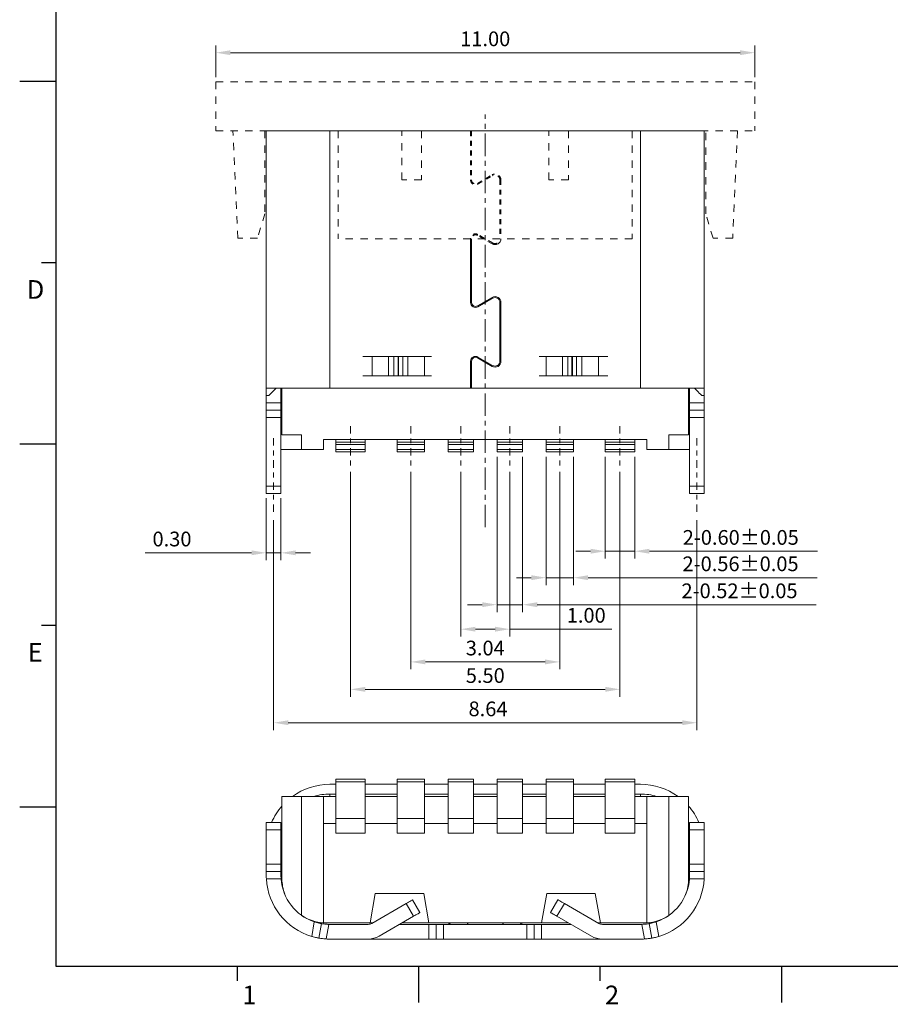
# Model space of a CAD drawing. Units: millimetres. Extents: x 517 to 638, y 114 to 156.
# Drawn here: x 518 to 535, y 114 to 134 of the extents above; entities that cross this region are included whole.
import ezdxf

# ---------------------------------------------------------------- set-up
doc = ezdxf.new("R2010")
doc.units = ezdxf.units.MM
doc.linetypes.add('CENTER', pattern=[2, 1.25, -0.25, 0.25, -0.25])
doc.linetypes.add('DASHED', pattern=[0.2, 0.1, -0.1])
doc.layers.add('CEN', color=1, linetype='CENTER', lineweight=9)
doc.layers.add('DIM', color=3, linetype='Continuous', lineweight=9)
doc.styles.add('ROMANS', font='romans.shx', dxfattribs={"oblique": 10, "bigfont": 'chineset.shx'})
doc.styles.add('SIMPLEX', font='SIMPLEX')
doc.dimstyles.new('DX0.15', dxfattribs={"dimscale": 0.15, "dimtxt": 2, "dimasz": 2, "dimexe": 1, "dimexo": 0.65, "dimtad": 1, "dimzin": 1, "dimdsep": 46, "dimtxsty": 'SIMPLEX', "dimcen": 0.5, "dimclrd": 3, "dimclre": 3, "dimclrt": 3, "dimadec": 1, "dimazin": 0, "dimtfac": 1, "dimtmove": 0, "dimatfit": 3, "dimfxl": 0, "dimlwd": -1, "dimlwe": -1, "dimarcsym": 0})

# ---------------------------------------------------------------- blocks, each defined once
blk = doc.blocks.new('*D15')
at = {"layer": 'Defpoints', "color": 0}
for p in [(365.912, 134.384), (366.512, 134.384), (366.512, 132.357)]:
    blk.add_point(p, dxfattribs=at)
at = {"layer": 'DIM', "color": 3}
for p, q in [((365.912, 134.286), (365.912, 132.207)), ((366.512, 134.286), (366.512, 132.207)), ((365.612, 132.357), (365.312, 132.357)), ((365.912, 132.357), (366.512, 132.357)), ((366.812, 132.357), (370.243, 132.357))]:
    blk.add_line(p, q, dxfattribs=at)
for points in [[(365.612, 132.407), (365.612, 132.307), (365.912, 132.357)], [(366.812, 132.407), (366.812, 132.307), (366.512, 132.357)]]:
    blk.add_solid(points, dxfattribs=at)
at = {"layer": 'DIM', "color": 3, "insert": (368.677, 132.6), "char_height": 0.3, "attachment_point": 5, "style": 'SIMPLEX'}
blk.add_mtext('2-0.60±0.05', dxfattribs=at)
blk = doc.blocks.new('*D16')
at = {"layer": 'Defpoints', "color": 0}
for p in [(364.702, 134.384), (365.262, 134.384), (365.262, 131.817)]:
    blk.add_point(p, dxfattribs=at)
at = {"layer": 'DIM', "color": 3}
for p, q in [((364.702, 134.286), (364.702, 131.667)), ((365.262, 134.286), (365.262, 131.667)), ((364.402, 131.817), (364.102, 131.817)), ((364.702, 131.817), (365.262, 131.817)), ((365.562, 131.817), (370.239, 131.817))]:
    blk.add_line(p, q, dxfattribs=at)
for points in [[(364.402, 131.867), (364.402, 131.767), (364.702, 131.817)], [(365.562, 131.867), (365.562, 131.767), (365.262, 131.817)]]:
    blk.add_solid(points, dxfattribs=at)
at = {"layer": 'DIM', "color": 3, "insert": (368.673, 132.061), "char_height": 0.3, "attachment_point": 5, "style": 'SIMPLEX'}
blk.add_mtext('2-0.56±0.05', dxfattribs=at)
blk = doc.blocks.new('*D17')
at = {"layer": 'Defpoints', "color": 0}
for p in [(363.702, 134.384), (364.222, 134.384), (364.222, 131.266)]:
    blk.add_point(p, dxfattribs=at)
at = {"layer": 'DIM', "color": 3}
for p, q in [((363.702, 134.286), (363.702, 131.116)), ((364.222, 134.286), (364.222, 131.116)), ((363.402, 131.266), (363.102, 131.266)), ((363.702, 131.266), (364.222, 131.266)), ((364.522, 131.266), (370.217, 131.266))]:
    blk.add_line(p, q, dxfattribs=at)
for points in [[(363.402, 131.316), (363.402, 131.216), (363.702, 131.266)], [(364.522, 131.316), (364.522, 131.216), (364.222, 131.266)]]:
    blk.add_solid(points, dxfattribs=at)
at = {"layer": 'DIM', "color": 3, "insert": (368.652, 131.51), "char_height": 0.3, "attachment_point": 5, "style": 'SIMPLEX'}
blk.add_mtext('2-0.52±0.05', dxfattribs=at)
blk = doc.blocks.new('*D40')
at = {"layer": 'Defpoints', "color": 0}
for p in [(360.712, 134.075), (366.212, 134.075), (360.712, 129.538)]:
    blk.add_point(p, dxfattribs=at)
at = {"layer": 'DIM', "color": 3}
for p, q in [((360.712, 133.977), (360.712, 129.388)), ((366.212, 133.977), (366.212, 129.388)), ((365.912, 129.538), (361.012, 129.538))]:
    blk.add_line(p, q, dxfattribs=at)
for points in [[(361.012, 129.588), (361.012, 129.488), (360.712, 129.538)], [(365.912, 129.588), (365.912, 129.488), (366.212, 129.538)]]:
    blk.add_solid(points, dxfattribs=at)
at = {"layer": 'DIM', "color": 3, "insert": (363.462, 129.781), "char_height": 0.3, "attachment_point": 5, "style": 'SIMPLEX'}
blk.add_mtext('5.50', dxfattribs=at)
blk = doc.blocks.new('*D41')
at = {"layer": 'Defpoints', "color": 0}
for p in [(361.942, 134.075), (364.982, 134.075), (364.982, 130.098)]:
    blk.add_point(p, dxfattribs=at)
at = {"layer": 'DIM', "color": 3}
for p, q in [((361.942, 133.977), (361.942, 129.948)), ((364.982, 133.977), (364.982, 129.948)), ((362.242, 130.098), (364.682, 130.098))]:
    blk.add_line(p, q, dxfattribs=at)
for points in [[(362.242, 130.148), (362.242, 130.048), (361.942, 130.098)], [(364.682, 130.148), (364.682, 130.048), (364.982, 130.098)]]:
    blk.add_solid(points, dxfattribs=at)
at = {"layer": 'DIM', "color": 3, "insert": (363.462, 130.342), "char_height": 0.3, "attachment_point": 5, "style": 'SIMPLEX'}
blk.add_mtext('3.04', dxfattribs=at)
blk = doc.blocks.new('*D42')
at = {"layer": 'Defpoints', "color": 0}
for p in [(362.962, 134.075), (363.962, 134.075), (363.962, 130.766)]:
    blk.add_point(p, dxfattribs=at)
at = {"layer": 'DIM', "color": 3}
for p, q in [((362.962, 133.977), (362.962, 130.616)), ((363.962, 133.977), (363.962, 130.616)), ((363.262, 130.766), (363.662, 130.766)), ((363.962, 130.766), (366.045, 130.766))]:
    blk.add_line(p, q, dxfattribs=at)
for points in [[(363.262, 130.816), (363.262, 130.716), (362.962, 130.766)], [(363.662, 130.816), (363.662, 130.716), (363.962, 130.766)]]:
    blk.add_solid(points, dxfattribs=at)
at = {"layer": 'DIM', "color": 3, "insert": (365.523, 131.01), "char_height": 0.3, "attachment_point": 5, "style": 'SIMPLEX'}
blk.add_mtext('1.00', dxfattribs=at)
blk = doc.blocks.new('*D22')
at = {"layer": 'Defpoints', "color": 0}
for p in [(522.736, 124.369), (523.036, 124.369), (523.036, 123.16)]:
    blk.add_point(p, dxfattribs=at)
at = {"layer": 'DIM', "color": 3}
for p, q in [((522.736, 124.272), (522.736, 123.01)), ((523.036, 124.272), (523.036, 123.01)), ((522.436, 123.16), (520.261, 123.16)), ((522.736, 123.16), (523.036, 123.16)), ((523.336, 123.16), (523.636, 123.16))]:
    blk.add_line(p, q, dxfattribs=at)
for points in [[(522.436, 123.11), (522.436, 123.21), (522.736, 123.16)], [(523.336, 123.21), (523.336, 123.11), (523.036, 123.16)]]:
    blk.add_solid(points, dxfattribs=at)
at = {"layer": 'DIM', "color": 3, "insert": (520.812, 123.403), "char_height": 0.3, "attachment_point": 5, "style": 'SIMPLEX'}
blk.add_mtext('0.30', dxfattribs=at)
blk = doc.blocks.new('*D43')
at = {"layer": 'Defpoints', "color": 0}
for p in [(359.142, 133.091), (367.782, 133.091), (367.782, 128.857)]:
    blk.add_point(p, dxfattribs=at)
at = {"layer": 'DIM', "color": 3}
for p, q in [((359.142, 132.994), (359.142, 128.707)), ((367.782, 132.994), (367.782, 128.707)), ((359.442, 128.857), (367.482, 128.857))]:
    blk.add_line(p, q, dxfattribs=at)
for points in [[(359.442, 128.907), (359.442, 128.807), (359.142, 128.857)], [(367.482, 128.907), (367.482, 128.807), (367.782, 128.857)]]:
    blk.add_solid(points, dxfattribs=at)
at = {"layer": 'DIM', "color": 3, "insert": (363.518, 129.101), "char_height": 0.3, "attachment_point": 5, "style": 'SIMPLEX'}
blk.add_mtext('8.64', dxfattribs=at)
blk = doc.blocks.new('*D38')
at = {"layer": 'Defpoints', "color": 0}
for p in [(521.706, 133.366), (521.706, 132.769), (532.706, 132.769)]:
    blk.add_point(p, dxfattribs=at)
at = {"layer": 'DIM', "color": 3}
for p, q in [((521.706, 132.867), (521.706, 133.516)), ((532.706, 132.867), (532.706, 133.516)), ((532.406, 133.366), (522.006, 133.366))]:
    blk.add_line(p, q, dxfattribs=at)
for points in [[(522.006, 133.416), (522.006, 133.316), (521.706, 133.366)], [(532.406, 133.316), (532.406, 133.416), (532.706, 133.366)]]:
    blk.add_solid(points, dxfattribs=at)
at = {"layer": 'DIM', "color": 3, "insert": (527.206, 133.61), "char_height": 0.3, "attachment_point": 5, "style": 'SIMPLEX'}
blk.add_mtext('11.00', dxfattribs=at)

msp = doc.modelspace()

# ---------------------------------------------------------------- linework, layer by layer
for p, q in [((518.4433, 154.9957), (518.4433, 114.7235)), ((517.7032, 132.785), (518.4435, 132.785)), ((518.1473, 129.0835), (518.4435, 129.0835)), ((517.7032, 125.382), (518.4435, 125.382)), ((518.1473, 121.6805), (518.4435, 121.6805)), ((517.7032, 117.979), (518.4435, 117.979)), ((518.4433, 114.7235), (576.1865, 114.7235)), ((522.145, 114.7217), (522.145, 114.4256)), ((525.6614, 114.7235), (550.9164, 114.7235)), ((525.8465, 114.7217), (525.8465, 113.9814)), ((529.5479, 114.7217), (529.5479, 114.4256)), ((533.2494, 114.7217), (533.2494, 113.9814))]:
    msp.add_line(p, q)
at = {"color": 7, "linetype": 'DASHED', "lineweight": 15, "ltscale": 1.5}
for p, q in [((521.7063, 132.7693), (532.7063, 132.7693)), ((521.7063, 132.7693), (521.7063, 131.7693)), ((532.7063, 132.7693), (532.7063, 131.7693)), ((521.7063, 131.7693), (532.7063, 131.7693)), ((522.1563, 129.5787), (522.0563, 131.7693)), ((522.7063, 131.7693), (522.7063, 130.0787)), ((524.2063, 131.7693), (524.2063, 129.5693)), ((525.5063, 130.7693), (525.5063, 131.7693)), ((525.9063, 131.7693), (525.9063, 130.7693)), ((528.5063, 130.7693), (528.5063, 131.7693)), ((528.9063, 131.7693), (528.9063, 130.7693)), ((530.2063, 131.7693), (530.2063, 129.5693)), ((531.7063, 130.0787), (531.7063, 131.7693)), ((532.3563, 131.7693), (532.2563, 129.5787)), ((525.9063, 130.7693), (525.5063, 130.7693)), ((528.9063, 130.7693), (528.5063, 130.7693)), ((522.7063, 130.0787), (522.5563, 129.5787)), ((531.8563, 129.5787), (531.7063, 130.0787)), ((522.5563, 129.5787), (522.1563, 129.5787)), ((530.2063, 129.5693), (524.2063, 129.5693)), ((532.2563, 129.5787), (531.8563, 129.5787))]:
    msp.add_line(p, q, dxfattribs=at)
at = {"color": 7, "linetype": 'Continuous', "lineweight": 15}
for p, q in [((522.7363, 126.5193), (522.7363, 131.7693)), ((524.0363, 131.7693), (522.7363, 131.7693)), ((524.0363, 126.5193), (524.0363, 131.7693)), ((526.9063, 131.7693), (524.0363, 131.7693)), ((530.3763, 131.7693), (526.9263, 131.7693)), ((530.3763, 126.5193), (530.3763, 131.7693)), ((531.6763, 131.7693), (530.3763, 131.7693)), ((531.6763, 126.5193), (531.6763, 131.7693)), ((526.9063, 129.5693), (526.9063, 128.2693)), ((526.9263, 129.5693), (526.9263, 128.2693)), ((526.9063, 128.7693), (526.9263, 128.7693)), ((526.9263, 128.5193), (526.9063, 128.5193)), ((527.0463, 128.2), (527.3463, 128.3732)), ((527.0563, 128.1827), (527.3563, 128.3559)), ((527.5063, 128.2693), (527.5063, 127.0693)), ((527.5263, 128.2693), (527.5263, 127.0693)), ((526.1063, 127.1693), (524.7063, 127.1693)), ((524.7063, 127.1693), (524.7063, 127.1643)), ((524.7063, 127.1643), (524.8964, 127.1643)), ((524.8929, 127.1693), (524.89, 127.1643)), ((524.8964, 127.1643), (524.8964, 126.7743)), ((524.8964, 127.1643), (525.2337, 127.1643)), ((525.0372, 127.1643), (525.0372, 127.1693)), ((525.2337, 126.7743), (525.2337, 127.1643)), ((525.2337, 127.1643), (525.3412, 127.1643)), ((525.3412, 126.7743), (525.3412, 127.1643)), ((525.3412, 127.1643), (525.4255, 127.1643)), ((525.4255, 126.7743), (525.4255, 127.1643)), ((525.4255, 127.1643), (525.4371, 127.1643)), ((525.4371, 126.7743), (525.4371, 127.1643)), ((525.4371, 127.1643), (525.5214, 127.1643)), ((525.5214, 126.7743), (525.5214, 127.1643)), ((525.5214, 127.1643), (525.6288, 127.1643)), ((525.6288, 127.1643), (525.6288, 126.7743)), ((525.6288, 127.1643), (525.9662, 127.1643)), ((525.7753, 127.1643), (525.7753, 127.1693)), ((525.9226, 127.1643), (525.9197, 127.1693)), ((525.9662, 126.7743), (525.9662, 127.1643)), ((525.9662, 127.1643), (526.1063, 127.1643)), ((526.1063, 127.1643), (526.1063, 127.1693)), ((526.9063, 127.0693), (526.9063, 126.5193)), ((526.9263, 127.0193), (526.9063, 127.0193)), ((526.9263, 127.0693), (526.9263, 126.5193)), ((527.3463, 126.9654), (527.0463, 127.1386)), ((527.3563, 126.9827), (527.0563, 127.1559)), ((527.2929, 127.0193), (527.2529, 127.0193)), ((527.5154, 127.0193), (527.4929, 127.0193)), ((527.5063, 127.1693), (527.5263, 127.1693)), ((529.7063, 127.1693), (528.3063, 127.1693)), ((528.3063, 127.1693), (528.3063, 127.1643)), ((528.3063, 127.1643), (528.4464, 127.1643)), ((528.4464, 127.1643), (528.4464, 126.7743)), ((528.4464, 127.1643), (528.7837, 127.1643)), ((528.4929, 127.1693), (528.49, 127.1643)), ((528.6372, 127.1643), (528.6372, 127.1693)), ((528.7837, 126.7743), (528.7837, 127.1643)), ((528.7837, 127.1643), (528.8912, 127.1643)), ((528.8912, 126.7743), (528.8912, 127.1643)), ((528.8912, 127.1643), (528.9755, 127.1643)), ((528.9755, 126.7743), (528.9755, 127.1643)), ((528.9755, 127.1643), (528.9871, 127.1643)), ((528.9871, 126.7743), (528.9871, 127.1643)), ((528.9871, 127.1643), (529.0714, 127.1643)), ((529.0714, 126.7743), (529.0714, 127.1643)), ((529.0714, 127.1643), (529.1788, 127.1643)), ((529.1788, 127.1643), (529.1788, 126.7743)), ((529.1788, 127.1643), (529.5162, 127.1643)), ((529.3753, 127.1643), (529.3753, 127.1693)), ((529.5162, 126.7743), (529.5162, 127.1643)), ((529.5162, 127.1643), (529.7063, 127.1643)), ((529.5226, 127.1643), (529.5197, 127.1693)), ((529.7063, 127.1643), (529.7063, 127.1693)), ((524.8964, 126.7743), (524.7063, 126.7743)), ((524.7063, 126.7743), (524.7063, 126.7693)), ((524.7063, 126.7693), (526.1063, 126.7693)), ((524.8063, 126.7743), (524.8063, 126.7693)), ((524.8964, 126.7743), (525.2337, 126.7743)), ((525.0372, 126.7693), (525.0372, 126.7743)), ((525.2337, 126.7743), (525.3412, 126.7743)), ((525.3412, 126.7743), (525.4255, 126.7743)), ((525.4255, 126.7743), (525.4371, 126.7743)), ((525.4371, 126.7743), (525.5214, 126.7743)), ((525.5214, 126.7743), (525.6288, 126.7743)), ((525.6288, 126.7743), (525.9662, 126.7743)), ((525.7753, 126.7693), (525.7753, 126.7743)), ((526.1063, 126.7743), (525.9662, 126.7743)), ((526.0063, 126.7693), (526.0063, 126.7743)), ((526.1063, 126.7693), (526.1063, 126.7743)), ((528.4464, 126.7743), (528.3063, 126.7743)), ((528.3063, 126.7743), (528.3063, 126.7693)), ((528.3063, 126.7693), (529.7063, 126.7693)), ((528.4063, 126.7743), (528.4063, 126.7693)), ((528.4464, 126.7743), (528.7837, 126.7743)), ((528.6372, 126.7693), (528.6372, 126.7743)), ((528.7837, 126.7743), (528.8912, 126.7743)), ((528.8912, 126.7743), (528.9755, 126.7743)), ((528.9755, 126.7743), (528.9871, 126.7743)), ((528.9871, 126.7743), (529.0714, 126.7743)), ((529.0714, 126.7743), (529.1788, 126.7743)), ((529.1788, 126.7743), (529.5162, 126.7743)), ((529.3753, 126.7693), (529.3753, 126.7743)), ((529.7063, 126.7743), (529.5162, 126.7743)), ((529.6063, 126.7743), (529.6063, 126.7693)), ((529.7063, 126.7693), (529.7063, 126.7743)), ((522.7363, 126.5193), (523.0563, 126.5193)), ((522.7363, 126.3693), (522.7363, 126.5193)), ((523.0363, 126.2193), (523.0363, 126.5193)), ((523.0563, 125.5693), (523.0563, 126.5193)), ((523.0563, 126.5193), (523.2698, 126.5193)), ((523.2698, 126.5193), (524.0363, 126.5193)), ((526.9063, 126.5193), (524.0363, 126.5193)), ((526.9063, 126.5193), (526.9263, 126.5193)), ((530.3763, 126.5193), (526.9263, 126.5193)), ((530.3763, 126.5193), (531.1428, 126.5193)), ((531.1428, 126.5193), (531.3563, 126.5193)), ((531.3563, 126.5193), (531.6763, 126.5193)), ((531.3563, 126.5193), (531.3563, 125.5693)), ((531.3763, 126.5193), (531.3763, 126.2193)), ((531.6763, 126.5193), (531.6763, 126.3693)), ((522.7863, 126.3693), (522.7363, 126.3693)), ((522.7363, 126.3693), (522.7363, 126.2193)), ((522.7363, 126.2193), (523.0363, 126.2193)), ((522.7363, 126.0693), (522.7363, 126.2193)), ((523.0363, 126.2193), (523.0363, 126.0693)), ((531.3763, 126.2193), (531.6763, 126.2193)), ((531.3763, 126.0693), (531.3763, 126.2193)), ((531.6763, 126.3693), (531.6263, 126.3693)), ((531.6763, 126.3693), (531.6763, 126.2193)), ((531.6763, 126.2193), (531.6763, 126.0693)), ((522.7363, 126.0693), (523.0363, 126.0693)), ((522.7363, 125.9193), (522.7363, 126.0693)), ((523.0363, 126.0693), (523.0363, 125.9193)), ((531.3763, 126.0693), (531.6763, 126.0693)), ((531.3763, 125.9193), (531.3763, 126.0693)), ((531.6763, 126.0693), (531.6763, 125.9193)), ((523.0363, 125.9193), (522.7363, 125.9193)), ((522.7363, 124.5193), (522.7363, 125.9193)), ((523.0363, 124.5193), (523.0363, 125.9193)), ((531.6763, 125.9193), (531.3763, 125.9193)), ((531.3763, 124.5193), (531.3763, 125.9193)), ((531.6763, 124.5193), (531.6763, 125.9193)), ((523.0563, 125.5693), (523.4563, 125.5693)), ((523.4563, 125.5693), (523.4563, 125.2693)), ((523.9063, 125.4693), (530.5063, 125.4693)), ((523.9063, 125.2693), (523.9063, 125.4693)), ((524.1563, 125.4193), (524.1563, 125.4693)), ((524.1563, 125.4193), (524.7563, 125.4193)), ((524.1563, 125.3693), (524.1563, 125.4193)), ((524.7563, 125.4693), (524.7563, 125.4193)), ((524.7563, 125.4193), (524.7563, 125.3693)), ((525.4063, 125.4193), (525.4063, 125.4693)), ((525.4063, 125.4193), (525.9663, 125.4193)), ((525.4063, 125.3693), (525.4063, 125.4193)), ((525.9663, 125.4693), (525.9663, 125.4193)), ((525.9663, 125.4193), (525.9663, 125.3693)), ((526.4463, 125.4193), (526.4463, 125.4693)), ((526.4463, 125.4193), (526.9663, 125.4193)), ((526.4463, 125.3693), (526.4463, 125.4193)), ((526.9663, 125.4693), (526.9663, 125.4193)), ((526.9663, 125.4193), (526.9663, 125.3693)), ((527.4463, 125.4193), (527.4463, 125.4693)), ((527.4463, 125.4193), (527.9663, 125.4193)), ((527.4463, 125.3693), (527.4463, 125.4193)), ((527.9663, 125.4693), (527.9663, 125.4193)), ((527.9663, 125.4193), (527.9663, 125.3693)), ((528.4463, 125.4193), (528.4463, 125.4693)), ((528.4463, 125.4193), (529.0063, 125.4193)), ((528.4463, 125.3693), (528.4463, 125.4193)), ((529.0063, 125.4693), (529.0063, 125.4193)), ((529.0063, 125.4193), (529.0063, 125.3693)), ((529.6563, 125.4193), (529.6563, 125.4693)), ((529.6563, 125.4193), (530.2563, 125.4193)), ((529.6563, 125.3693), (529.6563, 125.4193)), ((530.2563, 125.4693), (530.2563, 125.4193)), ((530.2563, 125.4193), (530.2563, 125.3693)), ((530.5063, 125.4693), (530.5063, 125.2693)), ((530.9563, 125.5693), (531.3563, 125.5693)), ((530.9563, 125.2693), (530.9563, 125.5693)), ((523.0387, 125.2693), (523.4563, 125.2693)), ((523.9063, 125.2693), (523.4563, 125.2693)), ((524.7563, 125.3693), (524.1563, 125.3693)), ((524.1563, 125.2693), (524.1563, 125.3693)), ((524.1563, 125.2693), (524.7563, 125.2693)), ((524.1563, 125.2193), (524.1563, 125.2693)), ((524.7563, 125.2193), (524.1563, 125.2193)), ((524.7563, 125.3693), (524.7563, 125.2693)), ((524.7563, 125.2693), (524.7563, 125.2193)), ((525.9663, 125.3693), (525.4063, 125.3693)), ((525.4063, 125.2693), (525.4063, 125.3693)), ((525.4063, 125.2693), (525.9663, 125.2693)), ((525.4063, 125.2193), (525.4063, 125.2693)), ((525.9663, 125.2193), (525.4063, 125.2193)), ((525.9663, 125.3693), (525.9663, 125.2693)), ((525.9663, 125.2693), (525.9663, 125.2193)), ((526.9663, 125.3693), (526.4463, 125.3693)), ((526.4463, 125.2693), (526.4463, 125.3693)), ((526.4463, 125.2193), (526.4463, 125.2693)), ((526.4463, 125.2693), (526.9663, 125.2693)), ((526.9663, 125.2193), (526.4463, 125.2193)), ((526.9663, 125.3693), (526.9663, 125.2693)), ((526.9663, 125.2693), (526.9663, 125.2193)), ((527.9663, 125.3693), (527.4463, 125.3693)), ((527.4463, 125.2693), (527.4463, 125.3693)), ((527.4463, 125.2193), (527.4463, 125.2693)), ((527.4463, 125.2693), (527.9663, 125.2693)), ((527.9663, 125.2193), (527.4463, 125.2193)), ((527.9663, 125.3693), (527.9663, 125.2693)), ((527.9663, 125.2693), (527.9663, 125.2193)), ((529.0063, 125.3693), (528.4463, 125.3693)), ((528.4463, 125.2693), (528.4463, 125.3693)), ((528.4463, 125.2693), (529.0063, 125.2693)), ((528.4463, 125.2193), (528.4463, 125.2693)), ((529.0063, 125.2193), (528.4463, 125.2193)), ((529.0063, 125.3693), (529.0063, 125.2693)), ((529.0063, 125.2693), (529.0063, 125.2193)), ((530.2563, 125.3693), (529.6563, 125.3693)), ((529.6563, 125.2693), (529.6563, 125.3693)), ((529.6563, 125.2693), (530.2563, 125.2693)), ((529.6563, 125.2193), (529.6563, 125.2693)), ((530.2563, 125.2193), (529.6563, 125.2193)), ((530.2563, 125.3693), (530.2563, 125.2693)), ((530.2563, 125.2693), (530.2563, 125.2193)), ((530.9563, 125.2693), (530.5063, 125.2693)), ((530.9563, 125.2693), (531.3738, 125.2693)), ((522.7363, 124.5193), (523.0363, 124.5193)), ((522.7363, 124.3693), (522.7363, 124.5193)), ((523.0363, 124.5193), (523.0363, 124.3693)), ((531.3763, 124.5193), (531.6763, 124.5193)), ((531.3763, 124.3693), (531.3763, 124.5193)), ((531.6763, 124.5193), (531.6763, 124.3693)), ((523.0363, 124.3693), (522.7363, 124.3693)), ((531.6763, 124.3693), (531.3763, 124.3693)), ((524.1563, 118.4375), (524.0363, 118.4375)), ((524.1563, 118.4875), (524.1563, 118.5375)), ((524.1563, 118.5375), (524.7563, 118.5375)), ((524.7563, 118.4875), (524.1563, 118.4875)), ((524.1563, 117.7375), (524.1563, 118.4875)), ((524.7563, 118.5375), (524.7563, 118.4875)), ((524.7563, 117.7375), (524.7563, 118.4875)), ((525.4063, 118.4375), (524.7563, 118.4375)), ((525.4063, 118.4875), (525.4063, 118.5375)), ((525.4063, 118.5375), (525.9663, 118.5375)), ((525.9663, 118.4875), (525.4063, 118.4875)), ((525.4063, 117.7375), (525.4063, 118.4875)), ((525.9663, 118.5375), (525.9663, 118.4875)), ((525.9663, 117.7375), (525.9663, 118.4875)), ((526.4463, 118.4375), (525.9663, 118.4375)), ((526.4463, 118.4875), (526.4463, 118.5375)), ((526.4463, 118.5375), (526.9663, 118.5375)), ((526.9663, 118.4875), (526.4463, 118.4875)), ((526.4463, 117.7375), (526.4463, 118.4875)), ((526.9663, 118.5375), (526.9663, 118.4875)), ((526.9663, 117.7375), (526.9663, 118.4875)), ((527.4463, 118.4375), (526.9663, 118.4375)), ((527.4463, 118.4875), (527.4463, 118.5375)), ((527.4463, 118.5375), (527.9663, 118.5375)), ((527.9663, 118.4875), (527.4463, 118.4875)), ((527.4463, 117.7375), (527.4463, 118.4875)), ((527.9663, 118.5375), (527.9663, 118.4875)), ((527.9663, 117.7375), (527.9663, 118.4875)), ((528.4463, 118.4375), (527.9663, 118.4375)), ((528.4463, 118.4875), (528.4463, 118.5375)), ((528.4463, 118.5375), (529.0063, 118.5375)), ((529.0063, 118.4875), (528.4463, 118.4875)), ((528.4463, 117.7375), (528.4463, 118.4875)), ((529.0063, 118.5375), (529.0063, 118.4875)), ((529.0063, 117.7375), (529.0063, 118.4875)), ((529.6563, 118.4375), (529.0063, 118.4375)), ((529.6563, 118.5375), (530.2563, 118.5375)), ((529.6563, 118.4875), (529.6563, 118.5375)), ((530.2563, 118.4875), (529.6563, 118.4875)), ((529.6563, 117.7375), (529.6563, 118.4875)), ((530.2563, 118.5375), (530.2563, 118.4875)), ((530.2563, 117.7375), (530.2563, 118.4875)), ((530.3763, 118.4375), (530.2563, 118.4375)), ((523.0563, 116.5075), (523.0563, 118.1875)), ((523.0563, 118.1875), (523.4563, 118.1875)), ((523.4563, 115.7592), (523.4563, 118.1875)), ((523.9063, 118.1875), (523.4563, 118.1875)), ((523.9063, 118.1875), (523.9063, 115.6089)), ((523.9063, 118.1875), (524.1563, 118.1875)), ((524.0363, 118.2375), (524.1563, 118.2375)), ((524.7563, 118.2375), (525.4063, 118.2375)), ((524.7563, 118.1875), (525.4063, 118.1875)), ((525.9663, 118.2375), (526.4463, 118.2375)), ((525.9663, 118.1875), (526.4463, 118.1875)), ((526.9663, 118.2375), (527.4463, 118.2375)), ((526.9663, 118.1875), (527.4463, 118.1875)), ((527.9663, 118.2375), (528.4463, 118.2375)), ((527.9663, 118.1875), (528.4463, 118.1875)), ((529.0063, 118.2375), (529.6563, 118.2375)), ((529.0063, 118.1875), (529.6563, 118.1875)), ((530.2563, 118.2375), (530.3763, 118.2375)), ((530.2563, 118.1875), (530.5063, 118.1875)), ((530.5063, 118.1875), (530.5063, 115.6089)), ((530.9563, 118.1875), (530.5063, 118.1875)), ((530.9563, 115.7592), (530.9563, 118.1875)), ((530.9563, 118.1875), (531.3563, 118.1875)), ((531.3563, 116.5075), (531.3563, 118.1875)), ((522.7363, 117.6575), (523.0363, 117.6575)), ((522.7363, 117.5075), (522.7363, 117.6575)), ((523.0363, 117.6575), (523.0363, 117.5075)), ((523.0363, 117.5957), (523.0563, 117.6371)), ((523.9063, 117.6375), (524.1563, 117.6375)), ((524.7563, 117.7375), (524.1563, 117.7375)), ((524.1563, 117.7375), (524.1563, 117.4375)), ((524.7563, 117.4375), (524.7563, 117.7375)), ((524.7563, 117.6375), (525.4063, 117.6375)), ((525.4063, 117.7375), (525.4063, 117.4375)), ((525.9663, 117.7375), (525.4063, 117.7375)), ((525.9663, 117.4375), (525.9663, 117.7375)), ((525.9663, 117.6375), (526.4463, 117.6375)), ((526.4463, 117.7375), (526.4463, 117.4375)), ((526.9663, 117.7375), (526.4463, 117.7375)), ((526.9663, 117.4375), (526.9663, 117.7375)), ((526.9663, 117.6375), (527.4463, 117.6375)), ((527.4463, 117.7375), (527.4463, 117.4375)), ((527.9663, 117.7375), (527.4463, 117.7375)), ((527.9663, 117.4375), (527.9663, 117.7375)), ((527.9663, 117.6375), (528.4463, 117.6375)), ((529.0063, 117.7375), (528.4463, 117.7375)), ((528.4463, 117.7375), (528.4463, 117.4375)), ((529.0063, 117.4375), (529.0063, 117.7375)), ((529.0063, 117.6375), (529.6563, 117.6375)), ((530.2563, 117.7375), (529.6563, 117.7375)), ((529.6563, 117.7375), (529.6563, 117.4375)), ((530.2563, 117.4375), (530.2563, 117.7375)), ((530.2563, 117.6375), (530.5063, 117.6375)), ((531.3563, 117.6371), (531.3763, 117.5957)), ((531.3763, 117.6575), (531.6763, 117.6575)), ((531.3763, 117.5075), (531.3763, 117.6575)), ((531.6763, 117.6575), (531.6763, 117.5075)), ((523.0363, 117.5075), (522.7363, 117.5075)), ((522.7363, 116.8075), (522.7363, 117.5075)), ((523.0363, 116.8075), (523.0363, 117.5075)), ((524.7563, 117.4375), (524.1563, 117.4375)), ((525.9663, 117.4375), (525.4063, 117.4375)), ((526.9663, 117.4375), (526.4463, 117.4375)), ((527.9663, 117.4375), (527.4463, 117.4375)), ((529.0063, 117.4375), (528.4463, 117.4375)), ((530.2563, 117.4375), (529.6563, 117.4375)), ((531.6763, 117.5075), (531.3763, 117.5075)), ((531.3763, 116.8075), (531.3763, 117.5075)), ((531.6763, 116.8075), (531.6763, 117.5075)), ((522.7363, 116.8075), (523.0363, 116.8075)), ((522.7363, 116.6575), (522.7363, 116.8075)), ((523.0363, 116.8075), (523.0363, 116.6575)), ((531.3763, 116.8075), (531.6763, 116.8075)), ((531.3763, 116.6575), (531.3763, 116.8075)), ((531.6763, 116.8075), (531.6763, 116.6575)), ((523.0363, 116.6575), (522.7363, 116.6575)), ((522.7363, 116.5775), (522.7363, 116.6575)), ((523.0363, 116.6575), (523.0363, 116.5775)), ((531.6763, 116.6575), (531.3763, 116.6575)), ((531.3763, 116.5775), (531.3763, 116.6575)), ((531.6763, 116.6575), (531.6763, 116.5775)), ((523.0387, 116.5075), (522.7382, 116.5075)), ((531.6744, 116.5075), (531.3738, 116.5075)), ((524.9621, 116.2075), (524.8563, 115.6075)), ((525.9505, 116.2075), (524.9621, 116.2075)), ((526.0563, 115.6075), (525.9505, 116.2075)), ((528.4621, 116.2075), (528.3563, 115.6075)), ((529.4505, 116.2075), (528.4621, 116.2075)), ((529.5563, 115.6075), (529.4505, 116.2075)), ((524.8911, 115.5976), (525.5924, 116.0025)), ((525.7424, 115.7427), (525.5924, 116.0025)), ((525.7223, 116.0775), (525.8723, 115.8177)), ((528.5402, 115.8177), (528.6902, 116.0775)), ((528.8202, 116.0025), (528.6702, 115.7427)), ((529.5215, 115.5976), (528.8202, 116.0025)), ((525.0411, 115.3378), (525.7424, 115.7427)), ((529.3715, 115.3378), (528.6702, 115.7427)), ((523.6636, 115.3321), (523.7163, 115.6301)), ((523.8621, 115.5928), (523.8098, 115.2974)), ((523.9563, 115.6075), (524.8563, 115.6075)), ((524.0117, 115.5778), (523.959, 115.2798)), ((524.8161, 115.5775), (524.0363, 115.5775)), ((524.8563, 115.6075), (524.9082, 115.6075)), ((525.4563, 115.5775), (526.0563, 115.5775)), ((525.5082, 115.6075), (526.0563, 115.6075)), ((526.0563, 115.6075), (528.3563, 115.6075)), ((526.0563, 115.2775), (526.0563, 115.5775)), ((526.0563, 115.5775), (526.2063, 115.5775)), ((526.2063, 115.2775), (526.2063, 115.5775)), ((526.2063, 115.5775), (526.3563, 115.5775)), ((526.3563, 115.5775), (526.3563, 115.2775)), ((528.0563, 115.5775), (526.3563, 115.5775)), ((526.8368, 115.5775), (526.856, 115.6075)), ((527.5566, 115.6075), (527.5757, 115.5775)), ((528.0563, 115.2775), (528.0563, 115.5775)), ((528.0563, 115.5775), (528.2063, 115.5775)), ((528.2063, 115.5775), (528.2063, 115.2775)), ((528.2063, 115.5775), (528.3563, 115.5775)), ((528.3563, 115.6075), (528.9043, 115.6075)), ((528.3563, 115.5775), (528.3563, 115.2775)), ((528.3563, 115.5775), (528.9563, 115.5775)), ((529.5043, 115.6075), (529.5563, 115.6075)), ((529.5563, 115.6075), (530.4563, 115.6075)), ((530.3763, 115.5775), (529.5965, 115.5775)), ((530.4535, 115.2798), (530.4008, 115.5778)), ((530.5505, 115.5928), (530.6028, 115.2974)), ((530.6962, 115.6301), (530.749, 115.3321)), ((524.8161, 115.2775), (524.0363, 115.2775)), ((524.8161, 115.2775), (526.0563, 115.2775)), ((526.2063, 115.2775), (526.0563, 115.2775)), ((526.3563, 115.2775), (526.2063, 115.2775)), ((528.0563, 115.2775), (526.3563, 115.2775)), ((528.2063, 115.2775), (528.0563, 115.2775)), ((528.3563, 115.2775), (528.2063, 115.2775)), ((528.3563, 115.2775), (529.5965, 115.2775)), ((530.3763, 115.2775), (529.5965, 115.2775))]:
    msp.add_line(p, q, dxfattribs=at)
at = {"color": 7, "linetype": 'DASHED', "lineweight": 15}
for p, q in [((526.9063, 131.7693), (526.9063, 130.7693)), ((526.9063, 131.7693), (526.9263, 131.7693)), ((526.9063, 131.6693), (526.9263, 131.6693)), ((526.9263, 131.7693), (526.9263, 130.7693)), ((526.9263, 131.4693), (526.9063, 131.4693)), ((527.0463, 130.7), (527.3463, 130.8732)), ((527.0563, 130.6827), (527.3563, 130.8559)), ((527.5063, 130.7693), (527.5063, 129.5693)), ((527.5263, 130.7693), (527.5263, 129.5693)), ((527.3463, 129.4654), (527.0463, 129.6386)), ((527.3563, 129.4827), (527.0563, 129.6559))]:
    msp.add_line(p, q, dxfattribs=at)
at = {"color": 8, "linetype": 'Continuous', "lineweight": 15}
for p, q in [((524.0363, 118.1875), (524.0363, 118.2375)), ((530.3763, 118.1875), (530.3763, 118.2375))]:
    msp.add_line(p, q, dxfattribs=at)
at = {"color": 7, "linetype": 'Continuous', "lineweight": 15, "flags": 128}
for points in [[(522.9363, 126.5193), (522.9334, 126.5164), (522.9249, 126.5079), (522.911, 126.494), (522.8923, 126.4754), (522.8696, 126.4526), (522.8437, 126.4267), (522.8155, 126.3986), (522.7863, 126.3693)], [(531.6263, 126.3693), (531.6002, 126.3953), (531.575, 126.4206), (531.5513, 126.4443), (531.5299, 126.4657), (531.5114, 126.4842), (531.4964, 126.4992), (531.4853, 126.5103), (531.4786, 126.517), (531.4763, 126.5193)], [(523.0563, 117.3365), (523.0418, 117.242), (523.0363, 117.1375)], [(531.3763, 117.1375), (531.3708, 117.242), (531.3563, 117.3365)], [(525.5924, 116.0025), (525.6177, 116.0171), (525.6421, 116.0312), (525.6646, 116.0442), (525.6843, 116.0555), (525.7004, 116.0649), (525.7124, 116.0718), (525.7198, 116.0761), (525.7223, 116.0775)], [(528.6902, 116.0775), (528.6927, 116.0761), (528.7001, 116.0718), (528.7121, 116.0649), (528.7283, 116.0555), (528.748, 116.0442), (528.7704, 116.0312), (528.7948, 116.0171), (528.8202, 116.0025)], [(525.8723, 115.8177), (525.8698, 115.8162), (525.8624, 115.812), (525.8504, 115.805), (525.8343, 115.7957), (525.8146, 115.7844), (525.7921, 115.7714), (525.7677, 115.7573), (525.7424, 115.7427)], [(528.6702, 115.7427), (528.6448, 115.7573), (528.6204, 115.7714), (528.598, 115.7844), (528.5783, 115.7957), (528.5621, 115.805), (528.5501, 115.812), (528.5427, 115.8162), (528.5402, 115.8177)]]:
    msp.add_lwpolyline(points, dxfattribs=at)
at = {"color": 7, "linetype": 'DASHED', "lineweight": 15}
for centre, radius, start, end in [((527.4063, 130.7693), 0.12, 0, 120), ((527.4063, 130.7693), 0.1, 0, 120), ((527.0063, 130.7693), 0.1, 180, 300), ((527.0063, 130.7693), 0.08, 180, 300), ((527.0063, 129.5693), 0.1, 60, 180), ((527.0063, 129.5693), 0.08, 60, 180), ((527.4063, 129.5693), 0.1, 240, 0)]:
    msp.add_arc(centre, radius, start, end, dxfattribs=at)
at = {"color": 7, "linetype": 'Continuous', "lineweight": 15}
for centre, radius, start, end in [((527.4063, 129.5693), 0.12, 240, 0), ((527.0063, 128.2693), 0.1, 180, 300), ((527.0063, 128.2693), 0.08, 180, 300), ((527.4063, 128.2693), 0.12, 0, 120), ((527.4063, 128.2693), 0.1, 0, 120), ((527.0063, 127.0693), 0.1, 60, 180), ((527.0063, 127.0693), 0.08, 60, 180), ((527.4063, 127.0693), 0.12, 240, 0), ((527.4063, 127.0693), 0.1, 240, 0), ((524.0363, 117.1375), 1.3, 90, 126.12893), ((530.3763, 117.1375), 1.3, 53.87107, 90), ((524.0363, 117.1375), 1.1, 90, 107.34144), ((530.3763, 117.1375), 1.1, 72.65856, 90), ((524.0363, 117.1375), 1.3, 138.92465, 156.42182), ((530.3763, 117.1375), 1.3, 23.57818, 41.07535), ((524.0363, 116.5775), 1.3, 183.08665, 253.34107), ((524.0363, 116.5775), 1, 184.01399, 251.33995), ((523.9563, 116.5075), 0.9, 180, 200.24137), ((530.3763, 116.5775), 1, 288.66005, 355.98601), ((530.3763, 116.5775), 1.3, 286.65893, 356.91335), ((530.4563, 116.5075), 0.9, 339.75863, 0), ((523.9563, 116.5075), 0.9, 236.25101, 266.81526), ((530.4563, 116.5075), 0.9, 273.18474, 303.74899), ((523.9563, 116.5075), 0.9, 266.81526, 270), ((524.0363, 116.5775), 1, 268.59381, 270), ((524.8161, 115.7275), 0.15, 270, 300), ((526.4263, 115.6775), 0.1, 270, 315.573), ((527.9863, 115.6775), 0.1, 224.427, 270), ((529.5965, 115.7275), 0.15, 240, 270), ((530.3763, 116.5775), 1, 270, 271.40619), ((530.4563, 116.5075), 0.9, 270, 273.18474), ((524.8161, 115.7275), 0.45, 270, 300), ((529.5965, 115.7275), 0.45, 240, 270), ((524.0363, 116.5775), 1.3, 266.59269, 270), ((530.3763, 116.5775), 1.3, 270, 273.40731)]:
    msp.add_arc(centre, radius, start, end, dxfattribs=at)
for points, knots in [([(522.7382, 116.5075), (522.7374, 116.5243), (522.7364, 116.5488), (522.7363, 116.5707), (522.7363, 116.5775)], [0, 0, 0, 0, 0.6901333, 1, 1, 1, 1]), ([(523.0363, 116.5775), (523.0364, 116.562), (523.0367, 116.5393), (523.0382, 116.5151), (523.0387, 116.5075)], [0, 0, 0, 0, 0.68745671, 1, 1, 1, 1]), ([(531.3738, 116.5075), (531.3748, 116.5243), (531.3761, 116.5487), (531.3762, 116.5706), (531.3763, 116.5775)], [0, 0, 0, 0, 0.687461, 1, 1, 1, 1]), ([(531.6763, 116.5775), (531.6761, 116.5619), (531.676, 116.5393), (531.6748, 116.515), (531.6744, 116.5075)], [0, 0, 0, 0, 0.69012843, 1, 1, 1, 1]), ([(523.7163, 115.6301), (523.7324, 115.6249), (523.7645, 115.6146), (523.8081, 115.6036), (523.8413, 115.5965), (523.8594, 115.5933), (523.8613, 115.5929), (523.8621, 115.5928)], [0, 0, 0, 0, 0.21401293, 0.42809624, 0.64092987, 0.85430665, 1, 1, 1, 1]), ([(523.8621, 115.5928), (523.8637, 115.5925), (523.8669, 115.5919), (523.8925, 115.5877), (523.9301, 115.5829), (523.9723, 115.5792), (524.0004, 115.5782), (524.0117, 115.5778)], [0, 0, 0, 0, 0.21416616, 0.42833798, 0.64229282, 0.85541238, 1, 1, 1, 1]), ([(530.4008, 115.5778), (530.4177, 115.5785), (530.4513, 115.5798), (530.4961, 115.5845), (530.5297, 115.5892), (530.5478, 115.5923), (530.5497, 115.5926), (530.5505, 115.5928)], [0, 0, 0, 0, 0.2140127, 0.4280937, 0.6409307, 0.8543068, 1, 1, 1, 1]), ([(530.5505, 115.5928), (530.5521, 115.5931), (530.5554, 115.5936), (530.5808, 115.5984), (530.6178, 115.6068), (530.6587, 115.6178), (530.6854, 115.6265), (530.6962, 115.6301)], [0, 0, 0, 0, 0.21416661, 0.42833503, 0.6422907, 0.85541159, 1, 1, 1, 1]), ([(523.8098, 115.2974), (523.8082, 115.2977), (523.8049, 115.2982), (523.7795, 115.303), (523.7423, 115.3109), (523.7013, 115.3211), (523.6744, 115.3289), (523.6636, 115.3321)], [0, 0, 0, 0, 0.2143822, 0.4287679, 0.6430244, 0.8567857, 1, 1, 1, 1]), ([(523.959, 115.2798), (523.9422, 115.281), (523.9086, 115.2834), (523.8639, 115.2888), (523.8303, 115.2938), (523.8124, 115.2969), (523.8105, 115.2972), (523.8098, 115.2974)], [0, 0, 0, 0, 0.2142911, 0.4286242, 0.6422158, 0.8561316, 1, 1, 1, 1]), ([(530.6028, 115.2974), (530.6011, 115.2971), (530.5979, 115.2965), (530.5724, 115.2922), (530.5347, 115.287), (530.4927, 115.2824), (530.4647, 115.2805), (530.4535, 115.2798)], [0, 0, 0, 0, 0.214382, 0.4287671, 0.6430255, 0.8567872, 1, 1, 1, 1]), ([(530.749, 115.3321), (530.7327, 115.3274), (530.7003, 115.3181), (530.6565, 115.3079), (530.6233, 115.3011), (530.6054, 115.2978), (530.6035, 115.2975), (530.6028, 115.2974)], [0, 0, 0, 0, 0.21429106, 0.4286242, 0.64221619, 0.85613178, 1, 1, 1, 1])]:
    msp.add_open_spline(points, degree=3, knots=knots, dxfattribs=at)
at = {"layer": 'CEN', "color": 1, "linetype": 'CENTER', "ltscale": 0.36576}
msp.add_line((527.2063, 123.6848), (527.2063, 132.1065), dxfattribs=at)
at = {"layer": 'CEN', "color": 1, "linetype": 'CENTER', "ltscale": 0.120701}
for p, q in [((524.4563, 125.7469), (524.4563, 124.9103)), ((525.6863, 125.7469), (525.6863, 124.9103)), ((526.7063, 125.7469), (526.7063, 124.9103)), ((527.7063, 125.7469), (527.7063, 124.9103)), ((528.7263, 125.7469), (528.7263, 124.9103)), ((529.9563, 125.7469), (529.9563, 124.9103)), ((522.8863, 125.4986), (522.8863, 123.9269)), ((531.5263, 125.4986), (531.5263, 123.9269))]:
    msp.add_line(p, q, dxfattribs=at)

# ---------------------------------------------------------------- texts
at = {"style": 'ROMANS'}
for s, p in [('D', (517.8477, 128.3432)), ('E', (517.8691, 120.9402)), ('2', (529.6499, 113.9465)), ('1', (522.2469, 113.9465))]:
    msp.add_text(s, height=0.381, dxfattribs=at).set_placement(p)

# ---------------------------------------------------------------- dimensions: what is measured, and where the dimension line sits
at = {"layer": 'DIM'}
dim = msp.add_linear_dim(base=(521.7063, 133.3662), p1=(532.7063, 132.7693), p2=(521.7063, 132.7693), dimstyle='DX0.15', dxfattribs=at)
dim.commit()
dim.dimension.update_dxf_attribs({"geometry": '*D38', "text_midpoint": (527.2063, 133.61)})
for base, p1, p2, override, picture, middle in [((527.9663, 122.1014), (527.4463, 125.2193), (527.9663, 125.2193), {"dimtol": 1, "dimtp": 0.05, "dimtm": 0.05}, '*D17', (532.3957, 122.1014)), ((529.0063, 122.6527), (528.4463, 125.2193), (529.0063, 125.2193), {"dimtol": 1, "dimtp": 0.05, "dimtm": 0.05}, '*D16', (532.4175, 122.6527)), ((530.2563, 123.1922), (529.6563, 125.2193), (530.2563, 125.2193), {"dimgap": 0.625, "dimtol": 1, "dimlim": 0, "dimtp": 0.05, "dimtm": 0.05}, '*D15', (532.4215, 123.1922))]:
    dim = msp.add_linear_dim(base=base, p1=p1, p2=p2, text='2-<>', dimstyle='DX0.15', override=override, dxfattribs=at)
    dim.commit()
    dim.dimension.update_dxf_attribs({"geometry": picture, "text_midpoint": middle, "dimtype": 160, "insert": (163.7441, -9.1644)})
for base, p1, p2, picture, middle in [((524.4563, 120.3732), (529.9563, 124.9103), (524.4563, 124.9103), '*D40', (527.2063, 120.617)), ((528.7263, 120.9335), (525.6863, 124.9103), (528.7263, 124.9103), '*D41', (527.2063, 121.1772))]:
    dim = msp.add_linear_dim(base=base, p1=p1, p2=p2, dimstyle='DX0.15', dxfattribs=at)
    dim.commit()
    dim.dimension.update_dxf_attribs({"geometry": picture, "text_midpoint": middle, "insert": (163.7441, -9.1644)})
for base, p1, p2, picture, middle in [((527.7063, 121.602), (526.7063, 124.9103), (527.7063, 124.9103), '*D42', (529.2666, 121.602)), ((531.5263, 119.6924), (522.8863, 123.9269), (531.5263, 123.9269), '*D43', (527.262, 119.6924))]:
    dim = msp.add_linear_dim(base=base, p1=p1, p2=p2, dimstyle='DX0.15', dxfattribs=at)
    dim.commit()
    dim.dimension.update_dxf_attribs({"geometry": picture, "text_midpoint": middle, "dimtype": 160, "insert": (163.7441, -9.1644)})
dim = msp.add_linear_dim(base=(523.0363, 123.1596), p1=(522.7363, 124.3693), p2=(523.0363, 124.3693), dimstyle='DX0.15', dxfattribs=at)
dim.commit()
dim.dimension.update_dxf_attribs({"geometry": '*D22', "text_midpoint": (520.8118, 123.1596), "dimtype": 160})

doc.saveas('drawing.dxf')
